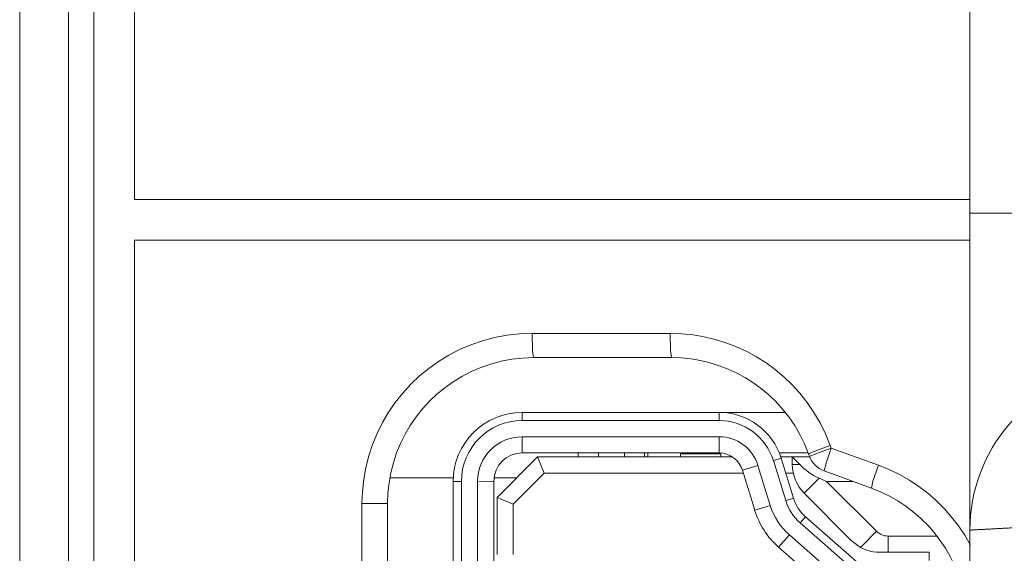
# Model space of a CAD drawing. Units: millimetres. Extents: x -39 to 249, y 47 to 250.
# Drawn here: x -11 to -10, y 128 to 128 of the extents above; entities that cross this region are included whole.
import ezdxf

# ---------------------------------------------------------------- set-up
doc = ezdxf.new("R2010")
doc.units = ezdxf.units.MM
doc.header["$MEASUREMENT"] = 0
doc.layers.add('レイヤー 2', color=7, linetype='Continuous', lineweight=0)

msp = doc.modelspace()

# ---------------------------------------------------------------- linework, layer by layer
at = {"layer": 'レイヤー 2', "color": 18, "lineweight": 9}
for points in [[(-10.42635, 127.97384), (-10.42635, 127.97384), (-10.42635, 138.30653), (-10.42635, 138.30653)], [(-11.24462, 132.74047), (-11.24462, 132.74047), (-11.24462, 126.63152), (-11.24462, 126.63152)], [(-11.20267, 126.63145), (-11.20267, 126.63145), (-11.20267, 132.74047), (-11.20267, 132.74047)], [(-11.18066, 126.63145), (-11.18066, 126.63145), (-11.18066, 132.74047), (-11.18066, 132.74047)], [(-11.14573, 127.98566), (-11.14573, 127.98566), (-11.14573, 129.48722), (-11.14573, 129.48722)], [(-10.42638, 127.98566), (-10.42638, 127.98566), (-11.14573, 127.98566), (-11.14573, 127.98566)], [(-10.42635, 127.97412), (-10.42635, 127.97412), (-10.42635, 127.97158), (-10.42635, 127.97158)], [(-11.14573, 126.63145), (-11.14573, 126.63145), (-11.14573, 127.95074), (-11.14573, 127.95074)], [(-11.14573, 127.95074), (-11.14573, 127.95074), (-10.42638, 127.95074), (-10.42638, 127.95074)], [(-10.80322, 127.87041), (-10.80322, 127.87041), (-10.68447, 127.87041), (-10.68447, 127.87041)], [(-10.42635, 127.86003), (-10.42635, 127.86003), (-10.42635, 127.81417), (-10.42635, 127.81417)], [(-10.80213, 127.84949), (-10.80213, 127.84949), (-10.68338, 127.84949), (-10.68338, 127.84949)], [(-10.30922, 127.8388), (-10.37678, 127.82775), (-10.42635, 127.76941), (-10.42635, 127.70097)], [(-10.81186, 127.80232), (-10.84467, 127.80232), (-10.87127, 127.77572), (-10.87127, 127.74295)], [(-10.64232, 127.80232), (-10.64232, 127.80232), (-10.81186, 127.80232), (-10.81186, 127.80232)], [(-10.81186, 127.79533), (-10.81186, 127.79533), (-10.81186, 127.80232), (-10.81186, 127.80232)], [(-10.58891, 127.76288), (-10.5961, 127.7863), (-10.61776, 127.80232), (-10.64232, 127.80232)], [(-10.6353, 127.80232), (-10.6353, 127.80232), (-10.58531, 127.80232), (-10.58531, 127.80232)], [(-10.6353, 127.80186), (-10.6353, 127.80186), (-10.6353, 127.80232), (-10.6353, 127.80232)], [(-10.81186, 127.79533), (-10.84083, 127.79533), (-10.86425, 127.77188), (-10.86425, 127.74295)], [(-10.64228, 127.79533), (-10.64228, 127.79533), (-10.81186, 127.79533), (-10.81186, 127.79533)], [(-10.59557, 127.76083), (-10.60189, 127.78133), (-10.62087, 127.79533), (-10.64228, 127.79533)], [(-10.81186, 127.78133), (-10.83306, 127.78133), (-10.85028, 127.76415), (-10.85028, 127.74295)], [(-10.81186, 127.78133), (-10.81186, 127.78133), (-10.64228, 127.78133), (-10.64228, 127.78133)], [(-10.81186, 127.76743), (-10.81186, 127.76743), (-10.81186, 127.78133), (-10.81186, 127.78133)], [(-10.64228, 127.78133), (-10.64228, 127.78133), (-10.64232, 127.76743), (-10.64232, 127.76743)], [(-10.60891, 127.75671), (-10.61343, 127.77138), (-10.62694, 127.78133), (-10.64228, 127.78133)], [(-10.54668, 127.77392), (-10.54668, 127.77392), (-10.5458, 127.77166), (-10.5458, 127.77166)], [(-10.81186, 127.76739), (-10.82537, 127.76739), (-10.83635, 127.75642), (-10.83635, 127.74295)], [(-10.64232, 127.76743), (-10.64232, 127.76743), (-10.81186, 127.76743), (-10.81186, 127.76743)], [(-10.76367, 127.76743), (-10.76367, 127.76743), (-10.76367, 127.76394), (-10.76367, 127.76394)], [(-10.74625, 127.76743), (-10.74625, 127.76743), (-10.74625, 127.76394), (-10.74625, 127.76394)], [(-10.72388, 127.76394), (-10.72388, 127.76394), (-10.72388, 127.76743), (-10.72388, 127.76743)], [(-10.70645, 127.76394), (-10.70645, 127.76394), (-10.70645, 127.76743), (-10.70645, 127.76743)], [(-10.67569, 127.76394), (-10.67569, 127.76394), (-10.67569, 127.76669), (-10.67569, 127.76669)], [(-10.67569, 127.76669), (-10.67569, 127.76669), (-10.64077, 127.76669), (-10.64077, 127.76669)], [(-10.62224, 127.75261), (-10.625, 127.7614), (-10.63307, 127.76739), (-10.64232, 127.76739)], [(-10.64077, 127.76669), (-10.64077, 127.76669), (-10.64077, 127.76394), (-10.64077, 127.76394)], [(-10.59049, 127.76743), (-10.59049, 127.76743), (-10.56555, 127.76743), (-10.56555, 127.76743)], [(-10.56524, 127.76672), (-10.56524, 127.76672), (-10.56442, 127.76447), (-10.56442, 127.76447)], [(-10.5458, 127.77166), (-10.5458, 127.77166), (-10.50512, 127.75681), (-10.50512, 127.75681)], [(-10.83352, 127.72898), (-10.83352, 127.72898), (-10.79863, 127.76394), (-10.79863, 127.76394)], [(-10.79863, 127.76394), (-10.79863, 127.76394), (-10.79285, 127.74993), (-10.79285, 127.74993)], [(-10.79863, 127.76394), (-10.79863, 127.76394), (-10.67569, 127.76394), (-10.67569, 127.76394)], [(-10.67569, 127.76394), (-10.67569, 127.76394), (-10.64077, 127.76394), (-10.64077, 127.76394)], [(-10.64077, 127.76394), (-10.64077, 127.76394), (-10.63071, 127.76394), (-10.63071, 127.76394)], [(-10.60891, 127.75671), (-10.60891, 127.75671), (-10.62224, 127.75261), (-10.62224, 127.75261)], [(-10.60891, 127.75671), (-10.60891, 127.75671), (-10.59829, 127.72227), (-10.59829, 127.72227)], [(-10.58496, 127.7264), (-10.58496, 127.7264), (-10.59557, 127.76083), (-10.59557, 127.76083)], [(-10.58919, 127.76394), (-10.58919, 127.76394), (-10.57931, 127.76394), (-10.57931, 127.76394)], [(-10.57829, 127.72845), (-10.57829, 127.72845), (-10.58891, 127.76288), (-10.58891, 127.76288)], [(-10.57931, 127.76394), (-10.57931, 127.76394), (-10.57282, 127.75741), (-10.57282, 127.75741)], [(-10.56418, 127.76394), (-10.56418, 127.76394), (-10.57931, 127.76394), (-10.57931, 127.76394)], [(-10.57931, 127.76394), (-10.57931, 127.76394), (-10.57931, 127.75741), (-10.57931, 127.75741)], [(-10.57931, 127.75741), (-10.57931, 127.74817), (-10.57561, 127.73928), (-10.56912, 127.73272)], [(-10.57282, 127.75741), (-10.57282, 127.75741), (-10.57931, 127.75741), (-10.57931, 127.75741)], [(-10.56442, 127.76447), (-10.56231, 127.75865), (-10.55772, 127.75406), (-10.5519, 127.75194)], [(-10.79285, 127.74993), (-10.79285, 127.74993), (-10.81955, 127.72319), (-10.81955, 127.72319)], [(-10.79285, 127.74993), (-10.79285, 127.74993), (-10.62143, 127.74993), (-10.62143, 127.74993)], [(-10.62224, 127.75261), (-10.62224, 127.75261), (-10.61166, 127.71818), (-10.61166, 127.71818)], [(-10.58489, 127.74993), (-10.58489, 127.74993), (-10.57854, 127.74993), (-10.57854, 127.74993)], [(-10.5519, 127.75194), (-10.5519, 127.75194), (-10.51119, 127.73713), (-10.51119, 127.73713)], [(-10.92574, 127.74587), (-10.92574, 127.74587), (-10.87116, 127.74587), (-10.87116, 127.74587)], [(-10.87127, 127.74295), (-10.87127, 127.74295), (-10.87127, 126.81409), (-10.87127, 126.81409)], [(-10.87127, 127.74295), (-10.87127, 127.74295), (-10.86425, 127.74295), (-10.86425, 127.74295)], [(-10.86425, 127.74295), (-10.86425, 127.74295), (-10.86425, 126.81409), (-10.86425, 126.81409)], [(-10.85028, 126.81409), (-10.85028, 126.81409), (-10.85028, 127.74298), (-10.85028, 127.74298)], [(-10.85028, 127.74298), (-10.85028, 127.74298), (-10.83635, 127.74295), (-10.83635, 127.74295)], [(-10.83635, 126.81409), (-10.83635, 126.81409), (-10.83635, 127.74295), (-10.83635, 127.74295)], [(-10.83617, 127.74587), (-10.83617, 127.74587), (-10.81666, 127.74587), (-10.81666, 127.74587)], [(-10.56912, 127.73272), (-10.56912, 127.73272), (-10.55617, 127.74566), (-10.55617, 127.74566)], [(-10.55617, 127.74566), (-10.55617, 127.74566), (-10.54968, 127.74295), (-10.54968, 127.74295)], [(-10.52721, 127.74295), (-10.52721, 127.74295), (-10.54968, 127.74295), (-10.54968, 127.74295)], [(-10.54968, 127.74295), (-10.54968, 127.74295), (-10.50664, 127.69991), (-10.50664, 127.69991)], [(-10.56912, 127.73272), (-10.56912, 127.73272), (-10.52848, 127.69208), (-10.52848, 127.69208)], [(-10.94987, 126.81585), (-10.94987, 126.81585), (-10.94987, 127.72376), (-10.94987, 127.72376)], [(-10.92782, 126.81585), (-10.92782, 126.81585), (-10.92782, 127.72376), (-10.92782, 127.72376)], [(-10.81955, 127.72319), (-10.81955, 127.72319), (-10.83352, 127.72898), (-10.83352, 127.72898)], [(-10.83352, 127.72898), (-10.83352, 127.72898), (-10.83352, 127.68008), (-10.83352, 127.68008)], [(-10.81955, 127.72319), (-10.81955, 127.72319), (-10.81955, 127.68008), (-10.81955, 127.68008)], [(-10.59829, 127.72227), (-10.59529, 127.71243), (-10.58958, 127.70358), (-10.58182, 127.69677)], [(-10.42635, 127.72245), (-10.42635, 127.72245), (-10.42635, 126.37117), (-10.42635, 126.37117)], [(-10.6117, 127.71818), (-10.60789, 127.70587), (-10.60073, 127.69479), (-10.59106, 127.68629)], [(-10.5072, 127.64971), (-10.5072, 127.64971), (-10.57254, 127.70718), (-10.57254, 127.70718)], [(-10.50258, 127.65496), (-10.50258, 127.65496), (-10.56795, 127.7125), (-10.56795, 127.7125)], [(-10.58182, 127.69677), (-10.58182, 127.69677), (-10.51638, 127.63916), (-10.51638, 127.63916)], [(-10.50664, 127.69991), (-10.50664, 127.69991), (-10.52047, 127.68611), (-10.52047, 127.68611)], [(-10.50664, 127.69991), (-10.50403, 127.6973), (-10.50047, 127.69582), (-10.49676, 127.69582)], [(-10.42635, 125.55721), (-10.42635, 125.55721), (-10.42635, 127.70097), (-10.42635, 127.70097)], [(-10.52047, 127.68611), (-10.52047, 127.68611), (-10.52848, 127.69208), (-10.52848, 127.69208)], [(-10.49676, 127.69582), (-10.49676, 127.69582), (-10.45496, 127.69582), (-10.45496, 127.69582)], [(-10.49676, 127.68185), (-10.49676, 127.68185), (-10.49676, 127.69582), (-10.49676, 127.69582)], [(-10.59106, 127.68629), (-10.59106, 127.68629), (-10.52565, 127.62875), (-10.52565, 127.62875)], [(-10.46127, 127.68185), (-10.46127, 127.68185), (-10.49676, 127.68185), (-10.49676, 127.68185)], [(-10.46127, 127.6749), (-10.46127, 127.6749), (-10.46127, 127.68185), (-10.46127, 127.68185)]]:
    msp.add_open_spline(points, degree=3, dxfattribs=at)
for points, knots in [([(-10.42635, 127.97384), (-10.42635, 127.97384), (-10.42635, 127.95722), (-10.42635, 127.95722), (-10.42635, 127.95722), (-10.42635, 127.93969), (-10.42635, 127.93969), (-10.42635, 127.93969), (-10.42635, 127.92121), (-10.42635, 127.92121), (-10.42635, 127.92121), (-10.42635, 127.90191), (-10.42635, 127.90191), (-10.42635, 127.90191), (-10.42635, 127.88194), (-10.42635, 127.88194), (-10.42635, 127.88194), (-10.42635, 127.86155), (-10.42635, 127.86155), (-10.42635, 127.86155), (-10.42635, 127.84088), (-10.42635, 127.84088), (-10.42635, 127.84088), (-10.42635, 127.82024), (-10.42635, 127.82024), (-10.42635, 127.82024), (-10.42635, 127.79996), (-10.42635, 127.79996), (-10.42635, 127.79996), (-10.42635, 127.78038), (-10.42635, 127.78038), (-10.42635, 127.78038), (-10.42635, 127.76207), (-10.42635, 127.76207), (-10.42635, 127.76207), (-10.42635, 127.74545), (-10.42635, 127.74545), (-10.42635, 127.74545), (-10.42635, 127.73102), (-10.42635, 127.73102), (-10.42635, 127.73102), (-10.42635, 127.7192), (-10.42635, 127.7192), (-10.42635, 127.7192), (-10.42635, 127.71494), (-10.42635, 127.71494)], [0, 0, 0, 0, 1, 1, 1, 2, 2, 2, 3, 3, 3, 4, 4, 4, 5, 5, 5, 6, 6, 6, 7, 7, 7, 8, 8, 8, 9, 9, 9, 10, 10, 10, 11, 11, 11, 12, 12, 12, 13, 13, 13, 14, 14, 14, 15, 15, 15, 15]), ([(-10.42635, 127.97384), (-10.42635, 127.97384), (-10.38892, 127.97384), (-10.38892, 127.97384), (-10.38892, 127.97384), (-10.28668, 127.97384), (-10.28668, 127.97384)], [0, 0, 0, 0, 1, 1, 1, 2, 2, 2, 2]), ([(-10.94987, 127.72376), (-10.94987, 127.72376), (-10.94948, 127.73434), (-10.94948, 127.73434), (-10.94948, 127.73434), (-10.94835, 127.74468), (-10.94835, 127.74468), (-10.94835, 127.74468), (-10.94655, 127.75484), (-10.94655, 127.75484), (-10.94655, 127.75484), (-10.94401, 127.76482), (-10.94401, 127.76482), (-10.94401, 127.76482), (-10.94077, 127.77463), (-10.94077, 127.77463), (-10.94077, 127.77463), (-10.93685, 127.78426), (-10.93685, 127.78426), (-10.93685, 127.78426), (-10.93227, 127.7935), (-10.93227, 127.7935), (-10.93227, 127.7935), (-10.92701, 127.80239), (-10.92701, 127.80239), (-10.92701, 127.80239), (-10.92115, 127.81089), (-10.92115, 127.81089), (-10.92115, 127.81089), (-10.91477, 127.81897), (-10.91477, 127.81897), (-10.91477, 127.81897), (-10.90778, 127.82659), (-10.90778, 127.82659), (-10.90778, 127.82659), (-10.90034, 127.83368), (-10.90034, 127.83368), (-10.90034, 127.83368), (-10.89233, 127.84024), (-10.89233, 127.84024), (-10.89233, 127.84024), (-10.88386, 127.84624), (-10.88386, 127.84624), (-10.88386, 127.84624), (-10.87508, 127.85161), (-10.87508, 127.85161), (-10.87508, 127.85161), (-10.86587, 127.85636), (-10.86587, 127.85636), (-10.86587, 127.85636), (-10.85617, 127.86053), (-10.85617, 127.86053), (-10.85617, 127.86053), (-10.84608, 127.86402), (-10.84608, 127.86402), (-10.84608, 127.86402), (-10.8356, 127.86681), (-10.8356, 127.86681), (-10.8356, 127.86681), (-10.82495, 127.86882), (-10.82495, 127.86882), (-10.82495, 127.86882), (-10.81412, 127.87002), (-10.81412, 127.87002), (-10.81412, 127.87002), (-10.80322, 127.87041), (-10.80322, 127.87041)], [0, 0, 0, 0, 1, 1, 1, 2, 2, 2, 3, 3, 3, 4, 4, 4, 5, 5, 5, 6, 6, 6, 7, 7, 7, 8, 8, 8, 9, 9, 9, 10, 10, 10, 11, 11, 11, 12, 12, 12, 13, 13, 13, 14, 14, 14, 15, 15, 15, 16, 16, 16, 17, 17, 17, 18, 18, 18, 19, 19, 19, 20, 20, 20, 21, 21, 21, 22, 22, 22, 22]), ([(-10.80322, 127.87041), (-10.80322, 127.87041), (-10.8029, 127.85559), (-10.8029, 127.85559), (-10.8029, 127.85559), (-10.80213, 127.84949), (-10.80213, 127.84949)], [0, 0, 0, 0, 1, 1, 1, 2, 2, 2, 2]), ([(-10.68447, 127.87041), (-10.68447, 127.87041), (-10.67446, 127.87009), (-10.67446, 127.87009), (-10.67446, 127.87009), (-10.66461, 127.86906), (-10.66461, 127.86906), (-10.66461, 127.86906), (-10.65509, 127.86744), (-10.65509, 127.86744), (-10.65509, 127.86744), (-10.64567, 127.86522), (-10.64567, 127.86522), (-10.64567, 127.86522), (-10.63639, 127.86229), (-10.63639, 127.86229), (-10.63639, 127.86229), (-10.62725, 127.8588), (-10.62725, 127.8588), (-10.62725, 127.8588), (-10.61847, 127.85471), (-10.61847, 127.85471), (-10.61847, 127.85471), (-10.60997, 127.85009), (-10.60997, 127.85009), (-10.60997, 127.85009), (-10.60178, 127.8449), (-10.60178, 127.8449), (-10.60178, 127.8449), (-10.59399, 127.83918), (-10.59399, 127.83918), (-10.59399, 127.83918), (-10.58661, 127.83298), (-10.58661, 127.83298), (-10.58661, 127.83298), (-10.57959, 127.82624), (-10.57959, 127.82624), (-10.57959, 127.82624), (-10.57286, 127.8189), (-10.57286, 127.8189), (-10.57286, 127.8189), (-10.56651, 127.81089), (-10.56651, 127.81089), (-10.56651, 127.81089), (-10.56065, 127.80232), (-10.56065, 127.80232), (-10.56065, 127.80232), (-10.55532, 127.79325), (-10.55532, 127.79325), (-10.55532, 127.79325), (-10.55067, 127.7838), (-10.55067, 127.7838), (-10.55067, 127.7838), (-10.54668, 127.77392), (-10.54668, 127.77392)], [0, 0, 0, 0, 1, 1, 1, 2, 2, 2, 3, 3, 3, 4, 4, 4, 5, 5, 5, 6, 6, 6, 7, 7, 7, 8, 8, 8, 9, 9, 9, 10, 10, 10, 11, 11, 11, 12, 12, 12, 13, 13, 13, 14, 14, 14, 15, 15, 15, 16, 16, 16, 17, 17, 17, 18, 18, 18, 18]), ([(-10.68447, 127.87041), (-10.68447, 127.87041), (-10.68416, 127.85559), (-10.68416, 127.85559), (-10.68416, 127.85559), (-10.68338, 127.84949), (-10.68338, 127.84949)], [0, 0, 0, 0, 1, 1, 1, 2, 2, 2, 2]), ([(-10.92782, 127.72376), (-10.92782, 127.72376), (-10.9275, 127.73275), (-10.9275, 127.73275), (-10.9275, 127.73275), (-10.92655, 127.74168), (-10.92655, 127.74168), (-10.92655, 127.74168), (-10.92496, 127.75039), (-10.92496, 127.75039), (-10.92496, 127.75039), (-10.92281, 127.75893), (-10.92281, 127.75893), (-10.92281, 127.75893), (-10.92002, 127.76736), (-10.92002, 127.76736), (-10.92002, 127.76736), (-10.91664, 127.77558), (-10.91664, 127.77558), (-10.91664, 127.77558), (-10.91272, 127.78352), (-10.91272, 127.78352), (-10.91272, 127.78352), (-10.90824, 127.79117), (-10.90824, 127.79117), (-10.90824, 127.79117), (-10.9032, 127.79844), (-10.9032, 127.79844), (-10.9032, 127.79844), (-10.89773, 127.80535), (-10.89773, 127.80535), (-10.89773, 127.80535), (-10.89177, 127.81188), (-10.89177, 127.81188), (-10.89177, 127.81188), (-10.88535, 127.81795), (-10.88535, 127.81795), (-10.88535, 127.81795), (-10.8785, 127.82359), (-10.8785, 127.82359), (-10.8785, 127.82359), (-10.87127, 127.82874), (-10.87127, 127.82874), (-10.87127, 127.82874), (-10.86372, 127.83336), (-10.86372, 127.83336), (-10.86372, 127.83336), (-10.85582, 127.83742), (-10.85582, 127.83742), (-10.85582, 127.83742), (-10.84746, 127.84098), (-10.84746, 127.84098), (-10.84746, 127.84098), (-10.83885, 127.84398), (-10.83885, 127.84398), (-10.83885, 127.84398), (-10.82985, 127.84635), (-10.82985, 127.84635), (-10.82985, 127.84635), (-10.82072, 127.84808), (-10.82072, 127.84808), (-10.82072, 127.84808), (-10.8114, 127.84914), (-10.8114, 127.84914), (-10.8114, 127.84914), (-10.80213, 127.84949), (-10.80213, 127.84949)], [0, 0, 0, 0, 1, 1, 1, 2, 2, 2, 3, 3, 3, 4, 4, 4, 5, 5, 5, 6, 6, 6, 7, 7, 7, 8, 8, 8, 9, 9, 9, 10, 10, 10, 11, 11, 11, 12, 12, 12, 13, 13, 13, 14, 14, 14, 15, 15, 15, 16, 16, 16, 17, 17, 17, 18, 18, 18, 19, 19, 19, 20, 20, 20, 21, 21, 21, 22, 22, 22, 22]), ([(-10.68338, 127.84949), (-10.68338, 127.84949), (-10.67484, 127.8492), (-10.67484, 127.8492), (-10.67484, 127.8492), (-10.66638, 127.84832), (-10.66638, 127.84832), (-10.66638, 127.84832), (-10.65819, 127.84691), (-10.65819, 127.84691), (-10.65819, 127.84691), (-10.65011, 127.84501), (-10.65011, 127.84501), (-10.65011, 127.84501), (-10.64214, 127.8425), (-10.64214, 127.8425), (-10.64214, 127.8425), (-10.63438, 127.8395), (-10.63438, 127.8395), (-10.63438, 127.8395), (-10.62683, 127.83601), (-10.62683, 127.83601), (-10.62683, 127.83601), (-10.61953, 127.83202), (-10.61953, 127.83202), (-10.61953, 127.83202), (-10.61251, 127.82762), (-10.61251, 127.82762), (-10.61251, 127.82762), (-10.60581, 127.82268), (-10.60581, 127.82268), (-10.60581, 127.82268), (-10.59946, 127.81735), (-10.59946, 127.81735), (-10.59946, 127.81735), (-10.59346, 127.8116), (-10.59346, 127.8116), (-10.59346, 127.8116), (-10.58764, 127.80521), (-10.58764, 127.80521), (-10.58764, 127.80521), (-10.58227, 127.79844), (-10.58227, 127.79844), (-10.58227, 127.79844), (-10.57719, 127.79107), (-10.57719, 127.79107), (-10.57719, 127.79107), (-10.57268, 127.78334), (-10.57268, 127.78334), (-10.57268, 127.78334), (-10.56866, 127.77519), (-10.56866, 127.77519), (-10.56866, 127.77519), (-10.56524, 127.76672), (-10.56524, 127.76672)], [0, 0, 0, 0, 1, 1, 1, 2, 2, 2, 3, 3, 3, 4, 4, 4, 5, 5, 5, 6, 6, 6, 7, 7, 7, 8, 8, 8, 9, 9, 9, 10, 10, 10, 11, 11, 11, 12, 12, 12, 13, 13, 13, 14, 14, 14, 15, 15, 15, 16, 16, 16, 17, 17, 17, 18, 18, 18, 18]), ([(-10.64232, 127.80232), (-10.64232, 127.80232), (-10.64228, 127.79883), (-10.64228, 127.79883), (-10.64228, 127.79883), (-10.64228, 127.79533), (-10.64228, 127.79533)], [0, 0, 0, 0, 1, 1, 1, 2, 2, 2, 2]), ([(-10.64232, 127.80232), (-10.64232, 127.80232), (-10.63893, 127.80232), (-10.63893, 127.80232), (-10.63893, 127.80232), (-10.6353, 127.80232), (-10.6353, 127.80232)], [0, 0, 0, 0, 1, 1, 1, 2, 2, 2, 2]), ([(-10.54668, 127.77392), (-10.54668, 127.77392), (-10.55991, 127.76895), (-10.55991, 127.76895), (-10.55991, 127.76895), (-10.56524, 127.76672), (-10.56524, 127.76672)], [0, 0, 0, 0, 1, 1, 1, 2, 2, 2, 2]), ([(-10.70363, 127.76394), (-10.70363, 127.76394), (-10.70363, 127.76644), (-10.70363, 127.76644), (-10.70363, 127.76644), (-10.70363, 127.76743), (-10.70363, 127.76743)], [0, 0, 0, 0, 1, 1, 1, 2, 2, 2, 2]), ([(-10.64077, 127.76736), (-10.64077, 127.76736), (-10.64077, 127.76711), (-10.64077, 127.76711), (-10.64077, 127.76711), (-10.64077, 127.76669), (-10.64077, 127.76669)], [0, 0, 0, 0, 1, 1, 1, 2, 2, 2, 2]), ([(-10.5458, 127.77166), (-10.5458, 127.77166), (-10.5591, 127.76669), (-10.5591, 127.76669), (-10.5591, 127.76669), (-10.56442, 127.76447), (-10.56442, 127.76447)], [0, 0, 0, 0, 1, 1, 1, 2, 2, 2, 2]), ([(-10.5458, 127.77166), (-10.5458, 127.77166), (-10.55052, 127.75783), (-10.55052, 127.75783), (-10.55052, 127.75783), (-10.5519, 127.75194), (-10.5519, 127.75194)], [0, 0, 0, 0, 1, 1, 1, 2, 2, 2, 2]), ([(-10.58891, 127.76288), (-10.58891, 127.76288), (-10.59226, 127.76186), (-10.59226, 127.76186), (-10.59226, 127.76186), (-10.59557, 127.76083), (-10.59557, 127.76083)], [0, 0, 0, 0, 1, 1, 1, 2, 2, 2, 2]), ([(-10.55617, 127.74566), (-10.55617, 127.74566), (-10.55867, 127.74679), (-10.55867, 127.74679), (-10.55867, 127.74679), (-10.561, 127.74806), (-10.561, 127.74806), (-10.561, 127.74806), (-10.56322, 127.7494), (-10.56322, 127.7494), (-10.56322, 127.7494), (-10.56531, 127.75088), (-10.56531, 127.75088), (-10.56531, 127.75088), (-10.56732, 127.75247), (-10.56732, 127.75247), (-10.56732, 127.75247), (-10.56926, 127.75406), (-10.56926, 127.75406), (-10.56926, 127.75406), (-10.57106, 127.75575), (-10.57106, 127.75575), (-10.57106, 127.75575), (-10.57282, 127.75741), (-10.57282, 127.75741)], [0, 0, 0, 0, 1, 1, 1, 2, 2, 2, 3, 3, 3, 4, 4, 4, 5, 5, 5, 6, 6, 6, 7, 7, 7, 8, 8, 8, 8]), ([(-10.50512, 127.75681), (-10.50512, 127.75681), (-10.50978, 127.74302), (-10.50978, 127.74302), (-10.50978, 127.74302), (-10.51119, 127.73713), (-10.51119, 127.73713)], [0, 0, 0, 0, 1, 1, 1, 2, 2, 2, 2]), ([(-10.50512, 127.75681), (-10.50512, 127.75681), (-10.49581, 127.75304), (-10.49581, 127.75304), (-10.49581, 127.75304), (-10.48692, 127.74877), (-10.48692, 127.74877), (-10.48692, 127.74877), (-10.47845, 127.74393), (-10.47845, 127.74393), (-10.47845, 127.74393), (-10.47041, 127.73864), (-10.47041, 127.73864), (-10.47041, 127.73864), (-10.46268, 127.73272), (-10.46268, 127.73272), (-10.46268, 127.73272), (-10.45535, 127.72637), (-10.45535, 127.72637), (-10.45535, 127.72637), (-10.44847, 127.71949), (-10.44847, 127.71949), (-10.44847, 127.71949), (-10.44205, 127.71222), (-10.44205, 127.71222), (-10.44205, 127.71222), (-10.43612, 127.70453), (-10.43612, 127.70453), (-10.43612, 127.70453), (-10.43076, 127.69649), (-10.43076, 127.69649), (-10.43076, 127.69649), (-10.42589, 127.68805), (-10.42589, 127.68805)], [0, 0, 0, 0, 1, 1, 1, 2, 2, 2, 3, 3, 3, 4, 4, 4, 5, 5, 5, 6, 6, 6, 7, 7, 7, 8, 8, 8, 9, 9, 9, 10, 10, 10, 11, 11, 11, 11]), ([(-10.51119, 127.73713), (-10.51119, 127.73713), (-10.50329, 127.73392), (-10.50329, 127.73392), (-10.50329, 127.73392), (-10.49556, 127.73021), (-10.49556, 127.73021), (-10.49556, 127.73021), (-10.48837, 127.72612), (-10.48837, 127.72612), (-10.48837, 127.72612), (-10.48145, 127.72153), (-10.48145, 127.72153), (-10.48145, 127.72153), (-10.47482, 127.71649), (-10.47482, 127.71649), (-10.47482, 127.71649), (-10.4685, 127.71102), (-10.4685, 127.71102), (-10.4685, 127.71102), (-10.46261, 127.70513), (-10.46261, 127.70513), (-10.46261, 127.70513), (-10.45714, 127.69892), (-10.45714, 127.69892), (-10.45714, 127.69892), (-10.4521, 127.69229), (-10.4521, 127.69229), (-10.4521, 127.69229), (-10.44744, 127.68545), (-10.44744, 127.68545), (-10.44744, 127.68545), (-10.44328, 127.67821), (-10.44328, 127.67821), (-10.44328, 127.67821), (-10.43961, 127.67077), (-10.43961, 127.67077), (-10.43961, 127.67077), (-10.43633, 127.6628), (-10.43633, 127.6628), (-10.43633, 127.6628), (-10.43361, 127.65461), (-10.43361, 127.65461), (-10.43361, 127.65461), (-10.43139, 127.6459), (-10.43139, 127.6459), (-10.43139, 127.6459), (-10.42977, 127.63712), (-10.42977, 127.63712), (-10.42977, 127.63712), (-10.42878, 127.62808), (-10.42878, 127.62808), (-10.42878, 127.62808), (-10.42846, 127.61902), (-10.42846, 127.61902)], [0, 0, 0, 0, 1, 1, 1, 2, 2, 2, 3, 3, 3, 4, 4, 4, 5, 5, 5, 6, 6, 6, 7, 7, 7, 8, 8, 8, 9, 9, 9, 10, 10, 10, 11, 11, 11, 12, 12, 12, 13, 13, 13, 14, 14, 14, 15, 15, 15, 16, 16, 16, 17, 17, 17, 18, 18, 18, 18]), ([(-10.94987, 127.72376), (-10.94987, 127.72376), (-10.93438, 127.72376), (-10.93438, 127.72376), (-10.93438, 127.72376), (-10.92782, 127.72376), (-10.92782, 127.72376)], [0, 0, 0, 0, 1, 1, 1, 2, 2, 2, 2]), ([(-10.61166, 127.71818), (-10.61166, 127.71818), (-10.60499, 127.72023), (-10.60499, 127.72023), (-10.60499, 127.72023), (-10.59829, 127.72227), (-10.59829, 127.72227)], [0, 0, 0, 0, 1, 1, 1, 2, 2, 2, 2]), ([(-10.58496, 127.7264), (-10.58496, 127.7264), (-10.5816, 127.72743), (-10.5816, 127.72743), (-10.5816, 127.72743), (-10.57829, 127.72845), (-10.57829, 127.72845)], [0, 0, 0, 0, 1, 1, 1, 2, 2, 2, 2]), ([(-10.57254, 127.70718), (-10.57254, 127.70718), (-10.57465, 127.70919), (-10.57465, 127.70919), (-10.57465, 127.70919), (-10.5766, 127.7113), (-10.5766, 127.7113), (-10.5766, 127.7113), (-10.57843, 127.71353), (-10.57843, 127.71353), (-10.57843, 127.71353), (-10.58005, 127.71589), (-10.58005, 127.71589), (-10.58005, 127.71589), (-10.58157, 127.71839), (-10.58157, 127.71839), (-10.58157, 127.71839), (-10.58287, 127.72097), (-10.58287, 127.72097), (-10.58287, 127.72097), (-10.584, 127.72365), (-10.584, 127.72365), (-10.584, 127.72365), (-10.58496, 127.7264), (-10.58496, 127.7264)], [0, 0, 0, 0, 1, 1, 1, 2, 2, 2, 3, 3, 3, 4, 4, 4, 5, 5, 5, 6, 6, 6, 7, 7, 7, 8, 8, 8, 8]), ([(-10.56795, 127.7125), (-10.56795, 127.7125), (-10.57137, 127.71589), (-10.57137, 127.71589), (-10.57137, 127.71589), (-10.5742, 127.7197), (-10.5742, 127.7197), (-10.5742, 127.7197), (-10.57543, 127.72178), (-10.57543, 127.72178), (-10.57543, 127.72178), (-10.57656, 127.72393), (-10.57656, 127.72393), (-10.57656, 127.72393), (-10.57751, 127.72615), (-10.57751, 127.72615), (-10.57751, 127.72615), (-10.57829, 127.72845), (-10.57829, 127.72845)], [0, 0, 0, 0, 1, 1, 1, 2, 2, 2, 3, 3, 3, 4, 4, 4, 5, 5, 5, 6, 6, 6, 6]), ([(-10.42635, 127.71635), (-10.42635, 127.71635), (-10.42635, 127.71504), (-10.42635, 127.71504), (-10.42635, 127.71504), (-10.42635, 127.71377), (-10.42635, 127.71377), (-10.42635, 127.71377), (-10.42635, 127.71191), (-10.42635, 127.71191), (-10.42635, 127.71191), (-10.42631, 127.71024), (-10.42631, 127.71024), (-10.42631, 127.71024), (-10.42631, 127.70855), (-10.42631, 127.70855), (-10.42631, 127.70855), (-10.42631, 127.70721), (-10.42631, 127.70721), (-10.42631, 127.70721), (-10.42631, 127.70619), (-10.42631, 127.70619), (-10.42631, 127.70619), (-10.42631, 127.70541), (-10.42631, 127.70541), (-10.42631, 127.70541), (-10.42628, 127.70481), (-10.42628, 127.70481), (-10.42628, 127.70481), (-10.42628, 127.70435), (-10.42628, 127.70435), (-10.42628, 127.70435), (-10.42628, 127.70407), (-10.42628, 127.70407)], [0, 0, 0, 0, 1, 1, 1, 2, 2, 2, 3, 3, 3, 4, 4, 4, 5, 5, 5, 6, 6, 6, 7, 7, 7, 8, 8, 8, 9, 9, 9, 10, 10, 10, 11, 11, 11, 11]), ([(-10.56795, 127.7125), (-10.56795, 127.7125), (-10.57028, 127.70986), (-10.57028, 127.70986), (-10.57028, 127.70986), (-10.57257, 127.70721), (-10.57257, 127.70721)], [0, 0, 0, 0, 1, 1, 1, 2, 2, 2, 2]), ([(-10.21168, 127.71226), (-10.21168, 127.71226), (-10.21267, 127.71218), (-10.21267, 127.71218), (-10.21267, 127.71218), (-10.21369, 127.71215), (-10.21369, 127.71215), (-10.21369, 127.71215), (-10.21468, 127.71208), (-10.21468, 127.71208), (-10.21468, 127.71208), (-10.21567, 127.71204), (-10.21567, 127.71204), (-10.21567, 127.71204), (-10.21666, 127.71201), (-10.21666, 127.71201), (-10.21666, 127.71201), (-10.21761, 127.71194), (-10.21761, 127.71194), (-10.21761, 127.71194), (-10.2186, 127.71191), (-10.2186, 127.71191), (-10.2186, 127.71191), (-10.21955, 127.71183), (-10.21955, 127.71183), (-10.21955, 127.71183), (-10.22054, 127.7118), (-10.22054, 127.7118), (-10.22054, 127.7118), (-10.22152, 127.71173), (-10.22152, 127.71173), (-10.22152, 127.71173), (-10.22248, 127.71166), (-10.22248, 127.71166), (-10.22248, 127.71166), (-10.22343, 127.71166), (-10.22343, 127.71166), (-10.22343, 127.71166), (-10.22435, 127.71158), (-10.22435, 127.71158), (-10.22435, 127.71158), (-10.2253, 127.71155), (-10.2253, 127.71155), (-10.2253, 127.71155), (-10.22625, 127.71148), (-10.22625, 127.71148), (-10.22625, 127.71148), (-10.2272, 127.71144), (-10.2272, 127.71144), (-10.2272, 127.71144), (-10.22816, 127.71141), (-10.22816, 127.71141), (-10.22816, 127.71141), (-10.22907, 127.71134), (-10.22907, 127.71134), (-10.22907, 127.71134), (-10.22999, 127.7113), (-10.22999, 127.7113), (-10.22999, 127.7113), (-10.23091, 127.71123), (-10.23091, 127.71123), (-10.23091, 127.71123), (-10.23186, 127.71123), (-10.23186, 127.71123), (-10.23186, 127.71123), (-10.23278, 127.71113), (-10.23278, 127.71113), (-10.23278, 127.71113), (-10.23366, 127.71109), (-10.23366, 127.71109), (-10.23366, 127.71109), (-10.23458, 127.71106), (-10.23458, 127.71106), (-10.23458, 127.71106), (-10.23549, 127.71102), (-10.23549, 127.71102), (-10.23549, 127.71102), (-10.23641, 127.71095), (-10.23641, 127.71095), (-10.23641, 127.71095), (-10.23729, 127.71091), (-10.23729, 127.71091), (-10.23729, 127.71091), (-10.23818, 127.71085), (-10.23818, 127.71085), (-10.23818, 127.71085), (-10.23906, 127.71081), (-10.23906, 127.71081), (-10.23906, 127.71081), (-10.23994, 127.71077), (-10.23994, 127.71077), (-10.23994, 127.71077), (-10.24086, 127.7107), (-10.24086, 127.7107), (-10.24086, 127.7107), (-10.2417, 127.71067), (-10.2417, 127.71067), (-10.2417, 127.71067), (-10.24259, 127.71063), (-10.24259, 127.71063), (-10.24259, 127.71063), (-10.24343, 127.7106), (-10.24343, 127.7106), (-10.24343, 127.7106), (-10.24431, 127.71053), (-10.24431, 127.71053), (-10.24431, 127.71053), (-10.2452, 127.71053), (-10.2452, 127.71053), (-10.2452, 127.71053), (-10.24604, 127.71046), (-10.24604, 127.71046), (-10.24604, 127.71046), (-10.24689, 127.71042), (-10.24689, 127.71042), (-10.24689, 127.71042), (-10.24777, 127.71039), (-10.24777, 127.71039), (-10.24777, 127.71039), (-10.24862, 127.71035), (-10.24862, 127.71035), (-10.24862, 127.71035), (-10.24943, 127.71028), (-10.24943, 127.71028), (-10.24943, 127.71028), (-10.25028, 127.71024), (-10.25028, 127.71024), (-10.25028, 127.71024), (-10.25112, 127.71017), (-10.25112, 127.71017), (-10.25112, 127.71017), (-10.25193, 127.71014), (-10.25193, 127.71014), (-10.25193, 127.71014), (-10.25275, 127.7101), (-10.25275, 127.7101), (-10.25275, 127.7101), (-10.25359, 127.71007), (-10.25359, 127.71007), (-10.25359, 127.71007), (-10.2544, 127.71), (-10.2544, 127.71), (-10.2544, 127.71), (-10.25525, 127.70996), (-10.25525, 127.70996), (-10.25525, 127.70996), (-10.25603, 127.70993), (-10.25603, 127.70993), (-10.25603, 127.70993), (-10.25684, 127.70989), (-10.25684, 127.70989), (-10.25684, 127.70989), (-10.25765, 127.70982), (-10.25765, 127.70982), (-10.25765, 127.70982), (-10.25842, 127.70979), (-10.25842, 127.70979), (-10.25842, 127.70979), (-10.25924, 127.70975), (-10.25924, 127.70975), (-10.25924, 127.70975), (-10.26005, 127.70972), (-10.26005, 127.70972), (-10.26005, 127.70972), (-10.26079, 127.70968), (-10.26079, 127.70968), (-10.26079, 127.70968), (-10.2616, 127.70961), (-10.2616, 127.70961), (-10.2616, 127.70961), (-10.26238, 127.70957), (-10.26238, 127.70957), (-10.26238, 127.70957), (-10.26315, 127.70954), (-10.26315, 127.70954), (-10.26315, 127.70954), (-10.26393, 127.7095), (-10.26393, 127.7095), (-10.26393, 127.7095), (-10.2647, 127.70944), (-10.2647, 127.70944), (-10.2647, 127.70944), (-10.26545, 127.70944), (-10.26545, 127.70944), (-10.26545, 127.70944), (-10.26619, 127.7094), (-10.26619, 127.7094), (-10.26619, 127.7094), (-10.26696, 127.7094), (-10.26696, 127.7094), (-10.26696, 127.7094), (-10.2677, 127.70933), (-10.2677, 127.70933), (-10.2677, 127.70933), (-10.26844, 127.70929), (-10.26844, 127.70929), (-10.26844, 127.70929), (-10.26922, 127.70926), (-10.26922, 127.70926), (-10.26922, 127.70926), (-10.26993, 127.70919), (-10.26993, 127.70919), (-10.26993, 127.70919), (-10.2707, 127.70919), (-10.2707, 127.70919), (-10.2707, 127.70919), (-10.27141, 127.70912), (-10.27141, 127.70912), (-10.27141, 127.70912), (-10.27211, 127.70908), (-10.27211, 127.70908), (-10.27211, 127.70908), (-10.27289, 127.70904), (-10.27289, 127.70904), (-10.27289, 127.70904), (-10.27359, 127.70901), (-10.27359, 127.70901), (-10.27359, 127.70901), (-10.2743, 127.70897), (-10.2743, 127.70897), (-10.2743, 127.70897), (-10.27504, 127.70894), (-10.27504, 127.70894), (-10.27504, 127.70894), (-10.27571, 127.7089), (-10.27571, 127.7089), (-10.27571, 127.7089), (-10.27642, 127.70883), (-10.27642, 127.70883), (-10.27642, 127.70883), (-10.27712, 127.70883), (-10.27712, 127.70883), (-10.27712, 127.70883), (-10.27783, 127.70876), (-10.27783, 127.70876), (-10.27783, 127.70876), (-10.27853, 127.70873), (-10.27853, 127.70873), (-10.27853, 127.70873), (-10.2792, 127.70869), (-10.2792, 127.70869), (-10.2792, 127.70869), (-10.27984, 127.70866), (-10.27984, 127.70866), (-10.27984, 127.70866), (-10.28058, 127.70862), (-10.28058, 127.70862), (-10.28058, 127.70862), (-10.28125, 127.70859), (-10.28125, 127.70859), (-10.28125, 127.70859), (-10.28192, 127.70855), (-10.28192, 127.70855), (-10.28192, 127.70855), (-10.28259, 127.70852), (-10.28259, 127.70852), (-10.28259, 127.70852), (-10.28326, 127.70848), (-10.28326, 127.70848), (-10.28326, 127.70848), (-10.28393, 127.70845), (-10.28393, 127.70845), (-10.28393, 127.70845), (-10.28457, 127.70841), (-10.28457, 127.70841), (-10.28457, 127.70841), (-10.28524, 127.70838), (-10.28524, 127.70838), (-10.28524, 127.70838), (-10.28587, 127.70834), (-10.28587, 127.70834), (-10.28587, 127.70834), (-10.28654, 127.7083), (-10.28654, 127.7083), (-10.28654, 127.7083), (-10.28718, 127.70827), (-10.28718, 127.70827), (-10.28718, 127.70827), (-10.28781, 127.70823), (-10.28781, 127.70823), (-10.28781, 127.70823), (-10.28845, 127.70823), (-10.28845, 127.70823), (-10.28845, 127.70823), (-10.28905, 127.7082), (-10.28905, 127.7082), (-10.28905, 127.7082), (-10.28972, 127.70816), (-10.28972, 127.70816), (-10.28972, 127.70816), (-10.29032, 127.70813), (-10.29032, 127.70813), (-10.29032, 127.70813), (-10.29095, 127.70809), (-10.29095, 127.70809), (-10.29095, 127.70809), (-10.29155, 127.70806), (-10.29155, 127.70806), (-10.29155, 127.70806), (-10.29219, 127.70806), (-10.29219, 127.70806), (-10.29219, 127.70806), (-10.29279, 127.70799), (-10.29279, 127.70799), (-10.29279, 127.70799), (-10.29339, 127.70795), (-10.29339, 127.70795), (-10.29339, 127.70795), (-10.29398, 127.70795), (-10.29398, 127.70795), (-10.29398, 127.70795), (-10.29458, 127.70788), (-10.29458, 127.70788), (-10.29458, 127.70788), (-10.29518, 127.70788), (-10.29518, 127.70788), (-10.29518, 127.70788), (-10.29578, 127.70785), (-10.29578, 127.70785), (-10.29578, 127.70785), (-10.30598, 127.70728), (-10.30598, 127.70728), (-10.30598, 127.70728), (-10.31593, 127.70679), (-10.31593, 127.70679), (-10.31593, 127.70679), (-10.32521, 127.70626), (-10.32521, 127.70626), (-10.32521, 127.70626), (-10.33417, 127.70583), (-10.33417, 127.70583), (-10.33417, 127.70583), (-10.34253, 127.70538), (-10.34253, 127.70538), (-10.34253, 127.70538), (-10.35054, 127.70495), (-10.35054, 127.70495), (-10.35054, 127.70495), (-10.35794, 127.70456), (-10.35794, 127.70456), (-10.35794, 127.70456), (-10.36503, 127.70418), (-10.36503, 127.70418), (-10.36503, 127.70418), (-10.36637, 127.70411), (-10.36637, 127.70411), (-10.36637, 127.70411), (-10.36768, 127.70404), (-10.36768, 127.70404), (-10.36768, 127.70404), (-10.36895, 127.704), (-10.36895, 127.704), (-10.36895, 127.704), (-10.37022, 127.70389), (-10.37022, 127.70389), (-10.37022, 127.70389), (-10.37153, 127.70382), (-10.37153, 127.70382), (-10.37153, 127.70382), (-10.3728, 127.70375), (-10.3728, 127.70375), (-10.3728, 127.70375), (-10.37403, 127.70372), (-10.37403, 127.70372), (-10.37403, 127.70372), (-10.37526, 127.70368), (-10.37526, 127.70368), (-10.37526, 127.70368), (-10.3765, 127.70358), (-10.3765, 127.70358), (-10.3765, 127.70358), (-10.3777, 127.70354), (-10.3777, 127.70354), (-10.3777, 127.70354), (-10.37886, 127.70347), (-10.37886, 127.70347), (-10.37886, 127.70347), (-10.38003, 127.7034), (-10.38003, 127.7034), (-10.38003, 127.7034), (-10.38119, 127.70333), (-10.38119, 127.70333), (-10.38119, 127.70333), (-10.38236, 127.70329), (-10.38236, 127.70329), (-10.38236, 127.70329), (-10.38348, 127.70322), (-10.38348, 127.70322), (-10.38348, 127.70322), (-10.38458, 127.70315), (-10.38458, 127.70315), (-10.38458, 127.70315), (-10.38571, 127.70312), (-10.38571, 127.70312), (-10.38571, 127.70312), (-10.3868, 127.70305), (-10.3868, 127.70305), (-10.3868, 127.70305), (-10.38786, 127.70298), (-10.38786, 127.70298), (-10.38786, 127.70298), (-10.38888, 127.70294), (-10.38888, 127.70294), (-10.38888, 127.70294), (-10.38994, 127.70287), (-10.38994, 127.70287), (-10.38994, 127.70287), (-10.39096, 127.70284), (-10.39096, 127.70284), (-10.39096, 127.70284), (-10.39195, 127.70277), (-10.39195, 127.70277), (-10.39195, 127.70277), (-10.39297, 127.70273), (-10.39297, 127.70273), (-10.39297, 127.70273), (-10.39396, 127.70266), (-10.39396, 127.70266), (-10.39396, 127.70266), (-10.39495, 127.70259), (-10.39495, 127.70259), (-10.39495, 127.70259), (-10.3959, 127.70255), (-10.3959, 127.70255), (-10.3959, 127.70255), (-10.39682, 127.70252), (-10.39682, 127.70252), (-10.39682, 127.70252), (-10.39777, 127.70248), (-10.39777, 127.70248), (-10.39777, 127.70248), (-10.39865, 127.70241), (-10.39865, 127.70241), (-10.39865, 127.70241), (-10.39957, 127.70241), (-10.39957, 127.70241), (-10.39957, 127.70241), (-10.40045, 127.70234), (-10.40045, 127.70234), (-10.40045, 127.70234), (-10.4013, 127.70231), (-10.4013, 127.70231), (-10.4013, 127.70231), (-10.40218, 127.70224), (-10.40218, 127.70224), (-10.40218, 127.70224), (-10.40303, 127.7022), (-10.40303, 127.7022), (-10.40303, 127.7022), (-10.40384, 127.70217), (-10.40384, 127.70217), (-10.40384, 127.70217), (-10.40465, 127.70213), (-10.40465, 127.70213), (-10.40465, 127.70213), (-10.40543, 127.70206), (-10.40543, 127.70206), (-10.40543, 127.70206), (-10.40624, 127.70203), (-10.40624, 127.70203), (-10.40624, 127.70203), (-10.40694, 127.70199), (-10.40694, 127.70199), (-10.40694, 127.70199), (-10.40772, 127.70195), (-10.40772, 127.70195), (-10.40772, 127.70195), (-10.40846, 127.70188), (-10.40846, 127.70188), (-10.40846, 127.70188), (-10.40917, 127.70188), (-10.40917, 127.70188), (-10.40917, 127.70188), (-10.40987, 127.70185), (-10.40987, 127.70185), (-10.40987, 127.70185), (-10.41054, 127.70178), (-10.41054, 127.70178), (-10.41054, 127.70178), (-10.41125, 127.70178), (-10.41125, 127.70178), (-10.41125, 127.70178), (-10.41188, 127.70171), (-10.41188, 127.70171), (-10.41188, 127.70171), (-10.41255, 127.70171), (-10.41255, 127.70171), (-10.41255, 127.70171), (-10.41319, 127.70167), (-10.41319, 127.70167), (-10.41319, 127.70167), (-10.41379, 127.7016), (-10.41379, 127.7016), (-10.41379, 127.7016), (-10.41439, 127.7016), (-10.41439, 127.7016), (-10.41439, 127.7016), (-10.41495, 127.70157), (-10.41495, 127.70157), (-10.41495, 127.70157), (-10.41555, 127.70153), (-10.41555, 127.70153), (-10.41555, 127.70153), (-10.41608, 127.7015), (-10.41608, 127.7015), (-10.41608, 127.7015), (-10.41665, 127.70146), (-10.41665, 127.70146), (-10.41665, 127.70146), (-10.41714, 127.70142), (-10.41714, 127.70142), (-10.41714, 127.70142), (-10.41767, 127.70142), (-10.41767, 127.70142), (-10.41767, 127.70142), (-10.41816, 127.70139), (-10.41816, 127.70139), (-10.41816, 127.70139), (-10.41866, 127.70139), (-10.41866, 127.70139), (-10.41866, 127.70139), (-10.41908, 127.70135), (-10.41908, 127.70135), (-10.41908, 127.70135), (-10.41954, 127.70135), (-10.41954, 127.70135), (-10.41954, 127.70135), (-10.42, 127.70132), (-10.42, 127.70132), (-10.42, 127.70132), (-10.42039, 127.70128), (-10.42039, 127.70128), (-10.42039, 127.70128), (-10.42084, 127.70128), (-10.42084, 127.70128), (-10.42084, 127.70128), (-10.42123, 127.70125), (-10.42123, 127.70125), (-10.42123, 127.70125), (-10.42158, 127.70121), (-10.42158, 127.70121), (-10.42158, 127.70121), (-10.42197, 127.70118), (-10.42197, 127.70118), (-10.42197, 127.70118), (-10.42233, 127.70118), (-10.42233, 127.70118), (-10.42233, 127.70118), (-10.42261, 127.70118), (-10.42261, 127.70118), (-10.42261, 127.70118), (-10.42296, 127.70114), (-10.42296, 127.70114), (-10.42296, 127.70114), (-10.42328, 127.70114), (-10.42328, 127.70114), (-10.42328, 127.70114), (-10.42356, 127.70111), (-10.42356, 127.70111), (-10.42356, 127.70111), (-10.42381, 127.70111), (-10.42381, 127.70111), (-10.42381, 127.70111), (-10.42409, 127.70111), (-10.42409, 127.70111), (-10.42409, 127.70111), (-10.42434, 127.70107), (-10.42434, 127.70107), (-10.42434, 127.70107), (-10.42458, 127.70107), (-10.42458, 127.70107), (-10.42458, 127.70107), (-10.42476, 127.70104), (-10.42476, 127.70104), (-10.42476, 127.70104), (-10.42497, 127.70104), (-10.42497, 127.70104), (-10.42497, 127.70104), (-10.42515, 127.701), (-10.42515, 127.701), (-10.42515, 127.701), (-10.42532, 127.701), (-10.42532, 127.701), (-10.42532, 127.701), (-10.4255, 127.701), (-10.4255, 127.701), (-10.4255, 127.701), (-10.42568, 127.701), (-10.42568, 127.701), (-10.42568, 127.701), (-10.42578, 127.701), (-10.42578, 127.701), (-10.42578, 127.701), (-10.42589, 127.701), (-10.42589, 127.701), (-10.42589, 127.701), (-10.42599, 127.701), (-10.42599, 127.701), (-10.42599, 127.701), (-10.4261, 127.70097), (-10.4261, 127.70097), (-10.4261, 127.70097), (-10.42617, 127.70097), (-10.42617, 127.70097), (-10.42617, 127.70097), (-10.42624, 127.70097), (-10.42624, 127.70097), (-10.42624, 127.70097), (-10.42628, 127.70097), (-10.42628, 127.70097), (-10.42628, 127.70097), (-10.42631, 127.70097), (-10.42631, 127.70097), (-10.42631, 127.70097), (-10.42635, 127.70097), (-10.42635, 127.70097)], [0, 0, 0, 0, 1, 1, 1, 2, 2, 2, 3, 3, 3, 4, 4, 4, 5, 5, 5, 6, 6, 6, 7, 7, 7, 8, 8, 8, 9, 9, 9, 10, 10, 10, 11, 11, 11, 12, 12, 12, 13, 13, 13, 14, 14, 14, 15, 15, 15, 16, 16, 16, 17, 17, 17, 18, 18, 18, 19, 19, 19, 20, 20, 20, 21, 21, 21, 22, 22, 22, 23, 23, 23, 24, 24, 24, 25, 25, 25, 26, 26, 26, 27, 27, 27, 28, 28, 28, 29, 29, 29, 30, 30, 30, 31, 31, 31, 32, 32, 32, 33, 33, 33, 34, 34, 34, 35, 35, 35, 36, 36, 36, 37, 37, 37, 38, 38, 38, 39, 39, 39, 40, 40, 40, 41, 41, 41, 42, 42, 42, 43, 43, 43, 44, 44, 44, 45, 45, 45, 46, 46, 46, 47, 47, 47, 48, 48, 48, 49, 49, 49, 50, 50, 50, 51, 51, 51, 52, 52, 52, 53, 53, 53, 54, 54, 54, 55, 55, 55, 56, 56, 56, 57, 57, 57, 58, 58, 58, 59, 59, 59, 60, 60, 60, 61, 61, 61, 62, 62, 62, 63, 63, 63, 64, 64, 64, 65, 65, 65, 66, 66, 66, 67, 67, 67, 68, 68, 68, 69, 69, 69, 70, 70, 70, 71, 71, 71, 72, 72, 72, 73, 73, 73, 74, 74, 74, 75, 75, 75, 76, 76, 76, 77, 77, 77, 78, 78, 78, 79, 79, 79, 80, 80, 80, 81, 81, 81, 82, 82, 82, 83, 83, 83, 84, 84, 84, 85, 85, 85, 86, 86, 86, 87, 87, 87, 88, 88, 88, 89, 89, 89, 90, 90, 90, 91, 91, 91, 92, 92, 92, 93, 93, 93, 94, 94, 94, 95, 95, 95, 96, 96, 96, 97, 97, 97, 98, 98, 98, 99, 99, 99, 100, 100, 100, 101, 101, 101, 102, 102, 102, 103, 103, 103, 104, 104, 104, 105, 105, 105, 106, 106, 106, 107, 107, 107, 108, 108, 108, 109, 109, 109, 110, 110, 110, 111, 111, 111, 112, 112, 112, 113, 113, 113, 114, 114, 114, 115, 115, 115, 116, 116, 116, 117, 117, 117, 118, 118, 118, 119, 119, 119, 120, 120, 120, 121, 121, 121, 122, 122, 122, 123, 123, 123, 124, 124, 124, 125, 125, 125, 126, 126, 126, 127, 127, 127, 128, 128, 128, 129, 129, 129, 130, 130, 130, 131, 131, 131, 132, 132, 132, 133, 133, 133, 134, 134, 134, 135, 135, 135, 136, 136, 136, 137, 137, 137, 138, 138, 138, 139, 139, 139, 140, 140, 140, 141, 141, 141, 142, 142, 142, 143, 143, 143, 144, 144, 144, 145, 145, 145, 146, 146, 146, 147, 147, 147, 148, 148, 148, 149, 149, 149, 150, 150, 150, 151, 151, 151, 152, 152, 152, 153, 153, 153, 154, 154, 154, 155, 155, 155, 156, 156, 156, 157, 157, 157, 158, 158, 158, 159, 159, 159, 160, 160, 160, 161, 161, 161, 162, 162, 162, 163, 163, 163, 164, 164, 164, 165, 165, 165, 166, 166, 166, 167, 167, 167, 168, 168, 168, 169, 169, 169, 170, 170, 170, 171, 171, 171, 172, 172, 172, 173, 173, 173, 174, 174, 174, 175, 175, 175, 176, 176, 176, 177, 177, 177, 178, 178, 178, 179, 179, 179, 180, 180, 180, 181, 181, 181, 182, 182, 182, 183, 183, 183, 184, 184, 184, 185, 185, 185, 186, 186, 186, 187, 187, 187, 188, 188, 188, 189, 189, 189, 190, 190, 190, 191, 191, 191, 192, 192, 192, 193, 193, 193, 194, 194, 194, 195, 195, 195, 196, 196, 196, 197, 197, 197, 198, 198, 198, 199, 199, 199, 200, 200, 200, 201, 201, 201, 202, 202, 202, 203, 203, 203, 204, 204, 204, 205, 205, 205, 205]), ([(-10.58182, 127.69677), (-10.58182, 127.69677), (-10.58644, 127.69148), (-10.58644, 127.69148), (-10.58644, 127.69148), (-10.59106, 127.68629), (-10.59106, 127.68629)], [0, 0, 0, 0, 1, 1, 1, 2, 2, 2, 2]), ([(-10.50371, 127.68185), (-10.50371, 127.68185), (-10.50664, 127.68199), (-10.50664, 127.68199), (-10.50664, 127.68199), (-10.50953, 127.68234), (-10.50953, 127.68234), (-10.50953, 127.68234), (-10.51235, 127.68294), (-10.51235, 127.68294), (-10.51235, 127.68294), (-10.51511, 127.68375), (-10.51511, 127.68375), (-10.51511, 127.68375), (-10.51782, 127.68481), (-10.51782, 127.68481), (-10.51782, 127.68481), (-10.52047, 127.68611), (-10.52047, 127.68611)], [0, 0, 0, 0, 1, 1, 1, 2, 2, 2, 3, 3, 3, 4, 4, 4, 5, 5, 5, 6, 6, 6, 6]), ([(-10.50371, 127.68185), (-10.50371, 127.68185), (-10.50258, 127.68185), (-10.50258, 127.68185), (-10.50258, 127.68185), (-10.50138, 127.68185), (-10.50138, 127.68185), (-10.50138, 127.68185), (-10.50018, 127.68185), (-10.50018, 127.68185), (-10.50018, 127.68185), (-10.49905, 127.68185), (-10.49905, 127.68185), (-10.49905, 127.68185), (-10.49793, 127.68185), (-10.49793, 127.68185), (-10.49793, 127.68185), (-10.49676, 127.68185), (-10.49676, 127.68185)], [0, 0, 0, 0, 1, 1, 1, 2, 2, 2, 3, 3, 3, 4, 4, 4, 5, 5, 5, 6, 6, 6, 6])]:
    msp.add_open_spline(points, degree=3, knots=knots, dxfattribs=at)

doc.saveas('drawing.dxf')
